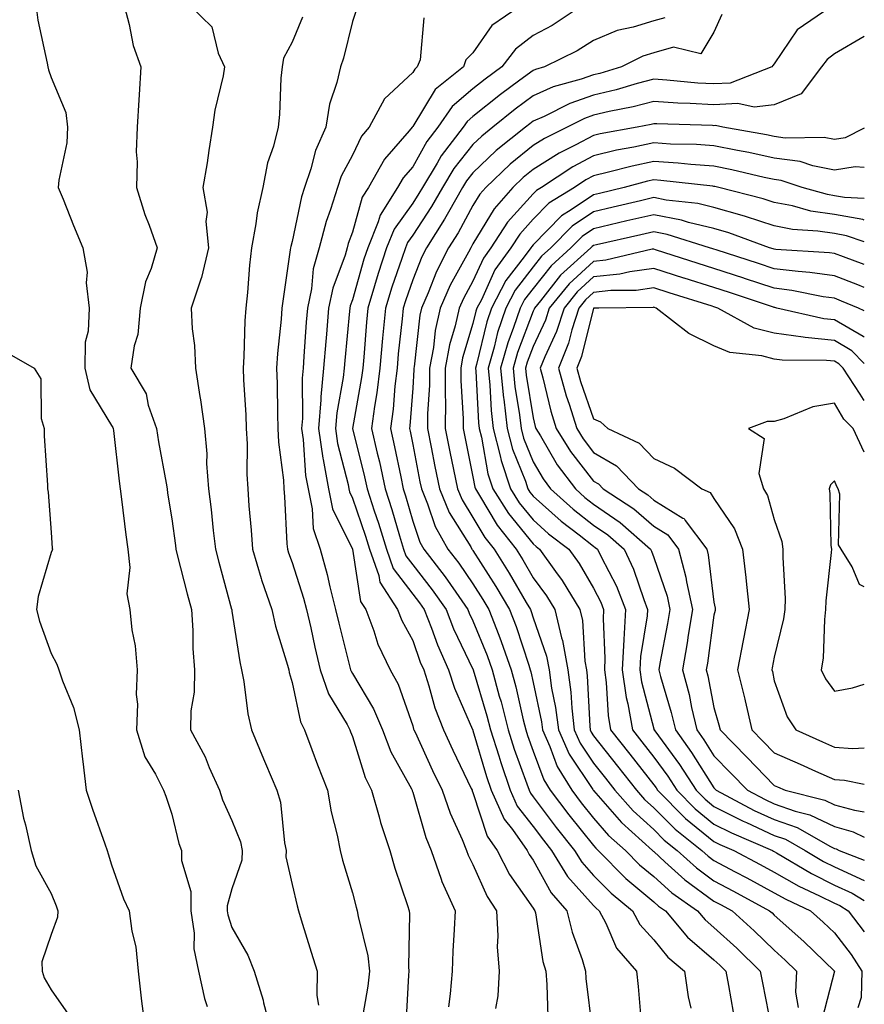
# Model space of a CAD drawing. Units: inches. Extents: x 1016003 to 1018643, y 7242458 to 7245098.
# Drawn here: x 1018503 to 1018643, y 7243656 to 7243820 of the extents above; entities that cross this region are included whole.
import ezdxf

# ---------------------------------------------------------------- set-up
doc = ezdxf.new("R2010")
doc.units = ezdxf.units.IN
doc.header["$MEASUREMENT"] = 0
doc.layers.add('Contour_10167242', color=7, linetype='Continuous', true_color=0x106b0b)

msp = doc.modelspace()

# ---------------------------------------------------------------- linework, layer by layer
at = {"layer": 'Contour_10167242'}
for points in [[(1018505.53, 7243821.92, 2957), (1018505.81, 7243819.68, 2957), (1018507.4, 7243812.57, 2957), (1018507.49, 7243811.92, 2957), (1018507.6, 7243811.47, 2957), (1018508.05, 7243810.2, 2957), (1018510.47, 7243804.34, 2957), (1018510.76, 7243801.92, 2957), (1018510.66, 7243799.31, 2957), (1018509.29, 7243793.16, 2957), (1018509.21, 7243791.92, 2957), (1018510.01, 7243789.96, 2957), (1018511.75, 7243785.62, 2957), (1018513.27, 7243781.92, 2957), (1018514.02, 7243777.89, 2957), (1018513.85, 7243776.12, 2957), (1018514.33, 7243771.92, 2957), (1018514.2, 7243768.07, 2957), (1018513.7, 7243766.27, 2957), (1018513.62, 7243761.92, 2957), (1018514.47, 7243758.34, 2957), (1018518.05, 7243752.44, 2957), (1018518.26, 7243752.13, 2957), (1018518.33, 7243751.92, 2957), (1018518.38, 7243751.59, 2957), (1018519.32, 7243743.19, 2957), (1018519.51, 7243741.92, 2957), (1018519.74, 7243740.23, 2957), (1018520.42, 7243734.29, 2957), (1018520.76, 7243731.92, 2957), (1018521.1, 7243728.87, 2957), (1018520.61, 7243724.48, 2957), (1018521.09, 7243721.92, 2957), (1018521.45, 7243718.52, 2957), (1018521.99, 7243715.86, 2957), (1018522.33, 7243711.92, 2957), (1018522.16, 7243707.81, 2957), (1018522.35, 7243706.22, 2957), (1018522.23, 7243701.92, 2957), (1018523.59, 7243697.46, 2957), (1018525.37, 7243694.6, 2957), (1018526.71, 7243691.92, 2957), (1018527.07, 7243690.94, 2957), (1018528.05, 7243687.94, 2957), (1018529.22, 7243683.09, 2957), (1018529.68, 7243681.92, 2957), (1018529.7, 7243680.27, 2957), (1018531.23, 7243675.1, 2957), (1018531.25, 7243671.92, 2957), (1018531.77, 7243668.2, 2957), (1018531.74, 7243665.61, 2957), (1018532.48, 7243661.92, 2957), (1018533.48, 7243657.35, 2957), (1018533.93, 7243656.04, 2957)], [(1018520.19, 7243821.92, 2958), (1018521.01, 7243818.96, 2958), (1018521.64, 7243815.51, 2958), (1018522.94, 7243811.92, 2958), (1018522.67, 7243807.3, 2958), (1018522.59, 7243806.46, 2958), (1018522.31, 7243801.92, 2958), (1018522.15, 7243797.82, 2958), (1018522.31, 7243796.18, 2958), (1018522.19, 7243791.92, 2958), (1018523.58, 7243787.45, 2958), (1018524.3, 7243785.67, 2958), (1018525.66, 7243781.92, 2958), (1018524.64, 7243778.51, 2958), (1018523.69, 7243776.28, 2958), (1018522.79, 7243771.92, 2958), (1018522.42, 7243767.55, 2958), (1018521.79, 7243765.66, 2958), (1018521.29, 7243761.92, 2958), (1018523.8, 7243757.67, 2958), (1018524.15, 7243755.82, 2958), (1018525.54, 7243751.92, 2958), (1018525.85, 7243749.72, 2958), (1018527.12, 7243742.85, 2958), (1018527.27, 7243741.92, 2958), (1018527.36, 7243741.23, 2958), (1018528.05, 7243736.95, 2958), (1018528.66, 7243732.53, 2958), (1018528.72, 7243731.92, 2958), (1018528.97, 7243731, 2958), (1018530.64, 7243724.51, 2958), (1018531.32, 7243721.92, 2958), (1018531.57, 7243718.4, 2958), (1018531.56, 7243715.43, 2958), (1018531.83, 7243711.92, 2958), (1018531.77, 7243708.2, 2958), (1018531.23, 7243705.1, 2958), (1018531.17, 7243701.92, 2958), (1018533.59, 7243697.46, 2958), (1018534.27, 7243695.7, 2958), (1018535.96, 7243691.92, 2958), (1018536.47, 7243690.34, 2958), (1018538.05, 7243686.88, 2958), (1018539.46, 7243683.33, 2958), (1018539.76, 7243681.92, 2958), (1018539.68, 7243680.29, 2958), (1018538.05, 7243675.56, 2958), (1018537.24, 7243672.73, 2958), (1018537.25, 7243671.92, 2958), (1018537.35, 7243671.22, 2958), (1018538.05, 7243669.14, 2958), (1018540.66, 7243664.53, 2958), (1018541.73, 7243661.92, 2958), (1018543.22, 7243657.09, 2958), (1018543.31, 7243656.66, 2958), (1018544.57, 7243651.92, 2958)], [(1018531.29, 7243821.92, 2959), (1018534.7, 7243818.57, 2959), (1018535.78, 7243814.19, 2959), (1018536.82, 7243811.92, 2959), (1018536.59, 7243810.46, 2959), (1018535.19, 7243804.78, 2959), (1018534.82, 7243801.92, 2959), (1018534.2, 7243798.07, 2959), (1018533.94, 7243796.03, 2959), (1018533.23, 7243791.92, 2959), (1018533.96, 7243787.83, 2959), (1018533.7, 7243786.27, 2959), (1018534.13, 7243781.92, 2959), (1018532.98, 7243776.99, 2959), (1018532.86, 7243776.73, 2959), (1018531.29, 7243771.92, 2959), (1018531.47, 7243768.5, 2959), (1018531.85, 7243765.72, 2959), (1018532.01, 7243761.92, 2959), (1018532.72, 7243757.25, 2959), (1018532.83, 7243756.7, 2959), (1018533.49, 7243751.92, 2959), (1018533.88, 7243747.75, 2959), (1018533.85, 7243746.12, 2959), (1018534.17, 7243741.92, 2959), (1018534.6, 7243738.47, 2959), (1018534.95, 7243735.02, 2959), (1018535.32, 7243731.92, 2959), (1018535.88, 7243729.75, 2959), (1018537.99, 7243721.98, 2959), (1018538.01, 7243721.92, 2959), (1018538.01, 7243721.88, 2959), (1018538.05, 7243721.63, 2959), (1018539.33, 7243713.2, 2959), (1018539.65, 7243711.92, 2959), (1018540.03, 7243709.94, 2959), (1018540.71, 7243704.58, 2959), (1018541.31, 7243701.92, 2959), (1018543.26, 7243697.13, 2959), (1018543.6, 7243696.37, 2959), (1018545.51, 7243691.92, 2959), (1018546.09, 7243689.96, 2959), (1018546.79, 7243683.18, 2959), (1018547.06, 7243681.92, 2959), (1018547.01, 7243680.88, 2959), (1018548.05, 7243676.3, 2959), (1018548.86, 7243672.73, 2959), (1018549.09, 7243671.92, 2959), (1018549.56, 7243670.41, 2959), (1018551.17, 7243665.05, 2959), (1018552.18, 7243661.92, 2959), (1018552.11, 7243657.86, 2959), (1018552.4, 7243656.27, 2959)], [(1018585.71, 7243821.92, 2963), (1018581.19, 7243818.78, 2963), (1018578.05, 7243814.27, 2963), (1018576.89, 7243813.08, 2963), (1018576.46, 7243811.92, 2963), (1018571.77, 7243808.2, 2963), (1018568.05, 7243802.04, 2963), (1018567.99, 7243801.98, 2963), (1018567.95, 7243801.92, 2963), (1018567.47, 7243801.34, 2963), (1018563.36, 7243796.61, 2963), (1018560.7, 7243791.92, 2963), (1018559.67, 7243790.3, 2963), (1018558.05, 7243784.49, 2963), (1018557.36, 7243782.61, 2963), (1018557.17, 7243781.92, 2963), (1018556.84, 7243780.71, 2963), (1018554.77, 7243775.2, 2963), (1018554.09, 7243771.92, 2963), (1018553.73, 7243767.6, 2963), (1018553.62, 7243766.35, 2963), (1018553.26, 7243761.92, 2963), (1018552.8, 7243757.17, 2963), (1018552.8, 7243756.67, 2963), (1018552.41, 7243751.92, 2963), (1018553.14, 7243747.01, 2963), (1018553.2, 7243746.77, 2963), (1018554.06, 7243741.92, 2963), (1018554.76, 7243738.63, 2963), (1018558.05, 7243731.94, 2963), (1018558.06, 7243731.91, 2963), (1018559.39, 7243723.26, 2963), (1018560.26, 7243721.92, 2963), (1018561.6, 7243718.37, 2963), (1018562.28, 7243716.15, 2963), (1018564.32, 7243711.92, 2963), (1018565.62, 7243709.49, 2963), (1018568.05, 7243702.63, 2963), (1018568.2, 7243702.07, 2963), (1018568.26, 7243701.92, 2963), (1018568.44, 7243701.53, 2963), (1018571.35, 7243695.22, 2963), (1018572.92, 7243691.92, 2963), (1018574.24, 7243688.11, 2963), (1018576.23, 7243683.74, 2963), (1018576.98, 7243681.92, 2963), (1018577.25, 7243681.12, 2963), (1018578.05, 7243679.6, 2963), (1018580.4, 7243674.27, 2963), (1018581.96, 7243671.92, 2963), (1018582.19, 7243667.78, 2963), (1018582.08, 7243665.95, 2963), (1018582.38, 7243661.92, 2963), (1018582.16, 7243657.81, 2963), (1018581.81, 7243655.68, 2963)], [(1018595.83, 7243821.92, 2964), (1018591.17, 7243818.8, 2964), (1018588.05, 7243817.13, 2964), (1018585.1, 7243814.87, 2964), (1018582.84, 7243811.92, 2964), (1018580.06, 7243809.91, 2964), (1018578.05, 7243808.28, 2964), (1018574.6, 7243805.37, 2964), (1018572.21, 7243801.92, 2964), (1018570.4, 7243799.57, 2964), (1018568.05, 7243795.37, 2964), (1018566.45, 7243793.52, 2964), (1018565.54, 7243791.92, 2964), (1018562.64, 7243787.33, 2964), (1018562.33, 7243786.2, 2964), (1018560.59, 7243781.92, 2964), (1018559.96, 7243780.01, 2964), (1018558.05, 7243773.28, 2964), (1018557.68, 7243772.29, 2964), (1018557.6, 7243771.92, 2964), (1018557.56, 7243771.43, 2964), (1018556.77, 7243763.2, 2964), (1018556.67, 7243761.92, 2964), (1018556.52, 7243760.39, 2964), (1018555.44, 7243754.53, 2964), (1018555.23, 7243751.92, 2964), (1018555.59, 7243749.46, 2964), (1018557.31, 7243742.66, 2964), (1018557.44, 7243741.92, 2964), (1018557.55, 7243741.42, 2964), (1018558.05, 7243740.4, 2964), (1018560.22, 7243734.09, 2964), (1018560.87, 7243731.92, 2964), (1018562.41, 7243727.56, 2964), (1018562.57, 7243726.44, 2964), (1018565.54, 7243721.92, 2964), (1018566.23, 7243720.1, 2964), (1018568.05, 7243716.74, 2964), (1018569.31, 7243713.18, 2964), (1018569.87, 7243711.92, 2964), (1018570.75, 7243709.22, 2964), (1018571.72, 7243705.59, 2964), (1018573.13, 7243701.92, 2964), (1018574.7, 7243698.57, 2964), (1018577.75, 7243692.22, 2964), (1018577.89, 7243691.92, 2964), (1018577.93, 7243691.8, 2964), (1018578.05, 7243691.54, 2964), (1018580.41, 7243684.28, 2964), (1018582.09, 7243681.92, 2964), (1018584.09, 7243677.96, 2964), (1018588.05, 7243672.35, 2964), (1018588.21, 7243672.08, 2964), (1018588.33, 7243671.92, 2964), (1018588.42, 7243671.55, 2964), (1018589.65, 7243663.52, 2964), (1018590.12, 7243661.92, 2964), (1018590.29, 7243659.68, 2964), (1018590.46, 7243654.33, 2964)], [(1018637.42, 7243821.92, 2967), (1018631.86, 7243818.11, 2967), (1018628.05, 7243812.45, 2967), (1018627.8, 7243812.17, 2967), (1018627.66, 7243811.92, 2967), (1018620.72, 7243809.25, 2967), (1018618.05, 7243809.1, 2967), (1018615.38, 7243809.25, 2967), (1018610.23, 7243809.74, 2967), (1018608.05, 7243809.88, 2967), (1018605.3, 7243809.17, 2967), (1018601.83, 7243808.14, 2967), (1018598.05, 7243807.26, 2967), (1018594.1, 7243805.87, 2967), (1018589.85, 7243803.72, 2967), (1018588.05, 7243802.93, 2967), (1018587.47, 7243802.5, 2967), (1018586.76, 7243801.92, 2967), (1018581.91, 7243798.06, 2967), (1018578.05, 7243794.38, 2967), (1018576.96, 7243793.01, 2967), (1018576.29, 7243791.92, 2967), (1018573.96, 7243787.83, 2967), (1018573.31, 7243786.66, 2967), (1018570.32, 7243781.92, 2967), (1018569.54, 7243780.43, 2967), (1018568.05, 7243776.63, 2967), (1018566.83, 7243773.14, 2967), (1018566.45, 7243771.92, 2967), (1018566.28, 7243770.15, 2967), (1018565.66, 7243764.31, 2967), (1018565.44, 7243761.92, 2967), (1018565.08, 7243758.95, 2967), (1018564.8, 7243755.17, 2967), (1018564.36, 7243751.92, 2967), (1018565.05, 7243748.92, 2967), (1018566.05, 7243743.92, 2967), (1018566.49, 7243741.92, 2967), (1018566.87, 7243740.74, 2967), (1018568.05, 7243736.58, 2967), (1018569.22, 7243733.09, 2967), (1018569.88, 7243731.92, 2967), (1018573.45, 7243727.32, 2967), (1018575.21, 7243724.76, 2967), (1018577.21, 7243721.92, 2967), (1018577.44, 7243721.31, 2967), (1018578.05, 7243720.05, 2967), (1018580.41, 7243714.28, 2967), (1018581.24, 7243711.92, 2967), (1018582.42, 7243707.55, 2967), (1018582.71, 7243706.58, 2967), (1018583.88, 7243701.92, 2967), (1018584.89, 7243698.76, 2967), (1018587.01, 7243692.96, 2967), (1018587.37, 7243691.92, 2967), (1018587.58, 7243691.45, 2967), (1018588.05, 7243690.84, 2967), (1018591.86, 7243685.73, 2967), (1018594.91, 7243681.92, 2967), (1018596.11, 7243679.98, 2967), (1018598.05, 7243677.79, 2967), (1018600.97, 7243674.84, 2967), (1018604.52, 7243671.92, 2967), (1018605.76, 7243669.63, 2967), (1018608.05, 7243667.09, 2967), (1018610.37, 7243664.24, 2967), (1018613.16, 7243661.92, 2967), (1018613.76, 7243657.63, 2967), (1018614.2, 7243655.77, 2967)], [(1018549.76, 7243820.21, 2960), (1018548.05, 7243816.03, 2960), (1018546.59, 7243813.38, 2960), (1018546.37, 7243811.92, 2960), (1018546.18, 7243810.05, 2960), (1018545.94, 7243804.03, 2960), (1018545.72, 7243801.92, 2960), (1018544.93, 7243798.8, 2960), (1018543.95, 7243796.02, 2960), (1018543.17, 7243791.92, 2960), (1018542.24, 7243787.73, 2960), (1018542.03, 7243785.9, 2960), (1018541.29, 7243781.92, 2960), (1018540.95, 7243779.02, 2960), (1018540.61, 7243774.48, 2960), (1018540.34, 7243771.92, 2960), (1018540.18, 7243769.79, 2960), (1018540.04, 7243763.91, 2960), (1018539.91, 7243761.92, 2960), (1018539.98, 7243759.99, 2960), (1018540.34, 7243754.21, 2960), (1018540.43, 7243751.92, 2960), (1018540.57, 7243749.4, 2960), (1018540.5, 7243744.37, 2960), (1018540.66, 7243741.92, 2960), (1018540.85, 7243739.12, 2960), (1018541.22, 7243735.09, 2960), (1018541.45, 7243731.92, 2960), (1018542.9, 7243727.07, 2960), (1018542.96, 7243726.83, 2960), (1018544.66, 7243721.92, 2960), (1018545.26, 7243719.13, 2960), (1018547.29, 7243712.68, 2960), (1018547.48, 7243711.92, 2960), (1018547.57, 7243711.44, 2960), (1018548.05, 7243709.8, 2960), (1018549.4, 7243703.27, 2960), (1018550.09, 7243701.92, 2960), (1018551.31, 7243698.66, 2960), (1018552.24, 7243696.11, 2960), (1018553.88, 7243691.92, 2960), (1018554.49, 7243688.36, 2960), (1018555.5, 7243684.47, 2960), (1018556.01, 7243681.92, 2960), (1018556.42, 7243680.29, 2960), (1018558.05, 7243674.88, 2960), (1018558.67, 7243672.54, 2960), (1018558.85, 7243671.92, 2960), (1018558.98, 7243670.99, 2960), (1018560.59, 7243664.46, 2960), (1018560.85, 7243661.92, 2960), (1018560.58, 7243659.39, 2960), (1018559.53, 7243653.4, 2960)], [(1018558.67, 7243821.3, 2961), (1018558.05, 7243819.48, 2961), (1018556.57, 7243813.4, 2961), (1018556.04, 7243811.92, 2961), (1018555.47, 7243809.34, 2961), (1018554.24, 7243805.73, 2961), (1018553.63, 7243801.92, 2961), (1018551.9, 7243798.07, 2961), (1018551.14, 7243795.01, 2961), (1018550.08, 7243791.92, 2961), (1018549.59, 7243790.38, 2961), (1018548.05, 7243782.97, 2961), (1018547.81, 7243782.16, 2961), (1018547.77, 7243781.92, 2961), (1018547.73, 7243781.6, 2961), (1018546.52, 7243773.45, 2961), (1018546.35, 7243771.92, 2961), (1018546.22, 7243770.09, 2961), (1018545.59, 7243764.38, 2961), (1018545.43, 7243761.92, 2961), (1018545.53, 7243759.4, 2961), (1018545.58, 7243754.39, 2961), (1018545.67, 7243751.92, 2961), (1018545.79, 7243749.66, 2961), (1018546.59, 7243743.38, 2961), (1018546.68, 7243741.92, 2961), (1018546.77, 7243740.64, 2961), (1018547.17, 7243732.8, 2961), (1018547.24, 7243731.92, 2961), (1018547.42, 7243731.3, 2961), (1018548.05, 7243729.68, 2961), (1018549.93, 7243723.8, 2961), (1018550.41, 7243721.92, 2961), (1018551.13, 7243718.84, 2961), (1018551.81, 7243715.68, 2961), (1018552.71, 7243711.92, 2961), (1018554.06, 7243707.93, 2961), (1018557.17, 7243702.8, 2961), (1018557.62, 7243701.92, 2961), (1018557.74, 7243701.61, 2961), (1018558.05, 7243700.84, 2961), (1018560.17, 7243694.04, 2961), (1018561.21, 7243691.92, 2961), (1018562.47, 7243687.5, 2961), (1018562.68, 7243686.55, 2961), (1018564.25, 7243681.92, 2961), (1018565.1, 7243678.97, 2961), (1018567.19, 7243672.78, 2961), (1018567.45, 7243671.92, 2961), (1018567.52, 7243671.39, 2961), (1018567.36, 7243662.61, 2961), (1018567.42, 7243661.92, 2961), (1018567.36, 7243661.23, 2961), (1018566.93, 7243653.04, 2961)], [(1018569.91, 7243820.06, 2962), (1018569.26, 7243813.13, 2962), (1018568.81, 7243811.92, 2962), (1018568.39, 7243811.58, 2962), (1018568.05, 7243811.02, 2962), (1018563.36, 7243806.61, 2962), (1018560.82, 7243801.92, 2962), (1018559.55, 7243800.42, 2962), (1018558.05, 7243797.31, 2962), (1018556.19, 7243793.78, 2962), (1018555.56, 7243791.92, 2962), (1018554.42, 7243788.29, 2962), (1018553.67, 7243786.3, 2962), (1018552.51, 7243781.92, 2962), (1018551.55, 7243778.42, 2962), (1018551.23, 7243775.1, 2962), (1018550.57, 7243771.92, 2962), (1018550.38, 7243769.59, 2962), (1018550, 7243763.87, 2962), (1018549.85, 7243761.92, 2962), (1018549.68, 7243760.29, 2962), (1018549.73, 7243753.6, 2962), (1018549.59, 7243751.92, 2962), (1018549.86, 7243750.11, 2962), (1018550.28, 7243744.15, 2962), (1018550.67, 7243741.92, 2962), (1018551.38, 7243738.59, 2962), (1018551.5, 7243735.37, 2962), (1018552.68, 7243731.92, 2962), (1018553.86, 7243727.73, 2962), (1018554.29, 7243725.68, 2962), (1018555.24, 7243721.92, 2962), (1018555.76, 7243719.63, 2962), (1018557.63, 7243712.34, 2962), (1018557.73, 7243711.92, 2962), (1018557.81, 7243711.68, 2962), (1018558.05, 7243711.29, 2962), (1018561.54, 7243705.41, 2962), (1018563.01, 7243701.92, 2962), (1018564.42, 7243698.29, 2962), (1018567.82, 7243692.15, 2962), (1018567.93, 7243691.92, 2962), (1018567.96, 7243691.83, 2962), (1018568.05, 7243691.6, 2962), (1018570.23, 7243684.1, 2962), (1018571.12, 7243681.92, 2962), (1018572.78, 7243677.19, 2962), (1018572.89, 7243676.76, 2962), (1018575.07, 7243671.92, 2962), (1018574.94, 7243668.81, 2962), (1018574.73, 7243665.24, 2962), (1018574.6, 7243661.92, 2962), (1018574.25, 7243658.12, 2962), (1018573.99, 7243655.98, 2962)], [(1018609.9, 7243820.07, 2965), (1018608.05, 7243819.56, 2965), (1018604.64, 7243818.51, 2965), (1018601.99, 7243817.98, 2965), (1018598.05, 7243816.31, 2965), (1018595.36, 7243814.61, 2965), (1018589.9, 7243811.92, 2965), (1018588.45, 7243811.52, 2965), (1018588.05, 7243811.34, 2965), (1018585.84, 7243809.71, 2965), (1018582.61, 7243807.36, 2965), (1018578.05, 7243803.69, 2965), (1018577.09, 7243802.88, 2965), (1018576.43, 7243801.92, 2965), (1018572.79, 7243797.18, 2965), (1018572.11, 7243795.98, 2965), (1018569.65, 7243791.92, 2965), (1018569.07, 7243790.9, 2965), (1018568.05, 7243789.34, 2965), (1018564.96, 7243785.01, 2965), (1018563.71, 7243781.92, 2965), (1018562.32, 7243777.65, 2965), (1018561.73, 7243775.6, 2965), (1018560.6, 7243771.92, 2965), (1018560.38, 7243769.59, 2965), (1018559.92, 7243763.79, 2965), (1018559.75, 7243761.92, 2965), (1018559.56, 7243760.41, 2965), (1018558.05, 7243751.91, 2965), (1018560.06, 7243743.93, 2965), (1018560.5, 7243741.92, 2965), (1018561.67, 7243738.3, 2965), (1018562.38, 7243736.25, 2965), (1018563.69, 7243731.92, 2965), (1018564.83, 7243728.7, 2965), (1018568.05, 7243724.46, 2965), (1018569.16, 7243723.03, 2965), (1018569.95, 7243721.92, 2965), (1018571.17, 7243718.8, 2965), (1018572.15, 7243716.02, 2965), (1018573.98, 7243711.92, 2965), (1018574.97, 7243708.84, 2965), (1018577.97, 7243702, 2965), (1018578, 7243701.92, 2965), (1018578.02, 7243701.89, 2965), (1018578.05, 7243701.82, 2965), (1018580.32, 7243694.19, 2965), (1018581.09, 7243691.92, 2965), (1018583.25, 7243687.12, 2965), (1018584.59, 7243685.38, 2965), (1018587.04, 7243681.92, 2965), (1018587.39, 7243681.26, 2965), (1018588.05, 7243680.31, 2965), (1018591.05, 7243674.92, 2965), (1018593.65, 7243671.92, 2965), (1018594.49, 7243668.36, 2965), (1018596.15, 7243663.82, 2965), (1018596.7, 7243661.92, 2965), (1018596.79, 7243660.66, 2965), (1018597.81, 7243652.16, 2965)], [(1018619.37, 7243820.6, 2966), (1018618.05, 7243817.71, 2966), (1018615.87, 7243814.1, 2966), (1018611.32, 7243815.19, 2966), (1018608.05, 7243814.28, 2966), (1018606.24, 7243813.73, 2966), (1018602.72, 7243811.92, 2966), (1018599.11, 7243810.86, 2966), (1018598.05, 7243810.6, 2966), (1018596.02, 7243809.89, 2966), (1018591.37, 7243808.6, 2966), (1018588.05, 7243807.13, 2966), (1018585.05, 7243804.92, 2966), (1018581.37, 7243801.92, 2966), (1018579.52, 7243800.45, 2966), (1018578.05, 7243799.05, 2966), (1018574.89, 7243795.08, 2966), (1018572.97, 7243791.92, 2966), (1018571.18, 7243788.79, 2966), (1018568.05, 7243783.99, 2966), (1018567.19, 7243782.78, 2966), (1018566.84, 7243781.92, 2966), (1018566.25, 7243780.12, 2966), (1018564.59, 7243775.38, 2966), (1018563.53, 7243771.92, 2966), (1018563.06, 7243766.93, 2966), (1018563.05, 7243766.92, 2966), (1018562.59, 7243761.92, 2966), (1018562.1, 7243757.87, 2966), (1018561.69, 7243755.56, 2966), (1018561.2, 7243751.92, 2966), (1018562.15, 7243747.82, 2966), (1018562.51, 7243746.38, 2966), (1018563.5, 7243741.92, 2966), (1018564.61, 7243738.48, 2966), (1018565.84, 7243734.13, 2966), (1018566.52, 7243731.92, 2966), (1018566.92, 7243730.79, 2966), (1018568.05, 7243729.29, 2966), (1018571.3, 7243725.17, 2966), (1018573.58, 7243721.92, 2966), (1018574.84, 7243718.71, 2966), (1018578.05, 7243712, 2966), (1018578.07, 7243711.94, 2966), (1018578.08, 7243711.92, 2966), (1018578.09, 7243711.88, 2966), (1018580.37, 7243704.24, 2966), (1018580.95, 7243701.92, 2966), (1018582.32, 7243697.65, 2966), (1018582.65, 7243696.52, 2966), (1018584.22, 7243691.92, 2966), (1018585.41, 7243689.28, 2966), (1018588.05, 7243685.88, 2966), (1018589.74, 7243683.61, 2966), (1018591.09, 7243681.92, 2966), (1018593.75, 7243677.62, 2966), (1018598.05, 7243672.77, 2966), (1018598.47, 7243672.34, 2966), (1018598.99, 7243671.92, 2966), (1018600.08, 7243669.89, 2966), (1018601.86, 7243665.73, 2966), (1018605.18, 7243661.92, 2966), (1018605.48, 7243659.35, 2966), (1018605.9, 7243654.07, 2966)], [(1018643, 7243816.99, 2968), (1018642.99, 7243816.98, 2968), (1018638.05, 7243814.11, 2968), (1018636.81, 7243813.16, 2968), (1018635.88, 7243811.92, 2968), (1018632.51, 7243807.46, 2968), (1018628.05, 7243805.62, 2968), (1018624.72, 7243805.25, 2968), (1018622.01, 7243805.88, 2968), (1018618.05, 7243805.64, 2968), (1018614.09, 7243805.88, 2968), (1018612.06, 7243805.93, 2968), (1018608.05, 7243806.19, 2968), (1018604.66, 7243805.31, 2968), (1018600.65, 7243804.52, 2968), (1018598.05, 7243803.91, 2968), (1018596.58, 7243803.39, 2968), (1018593.67, 7243801.92, 2968), (1018589.91, 7243800.06, 2968), (1018588.05, 7243798.89, 2968), (1018584.2, 7243795.77, 2968), (1018580.17, 7243791.92, 2968), (1018579.17, 7243790.8, 2968), (1018578.05, 7243788.92, 2968), (1018575.57, 7243784.4, 2968), (1018574, 7243781.92, 2968), (1018571.98, 7243777.99, 2968), (1018570.59, 7243774.46, 2968), (1018569.48, 7243771.92, 2968), (1018569.21, 7243770.76, 2968), (1018568.31, 7243762.18, 2968), (1018568.26, 7243761.92, 2968), (1018568.26, 7243761.71, 2968), (1018568.05, 7243758.62, 2968), (1018567.57, 7243752.4, 2968), (1018567.51, 7243751.92, 2968), (1018567.61, 7243751.48, 2968), (1018568.05, 7243749.28, 2968), (1018569.24, 7243743.11, 2968), (1018569.49, 7243741.92, 2968), (1018570.51, 7243739.46, 2968), (1018571.79, 7243735.66, 2968), (1018573.88, 7243731.92, 2968), (1018575.71, 7243729.58, 2968), (1018578.05, 7243726.16, 2968), (1018579.71, 7243723.58, 2968), (1018580.7, 7243721.92, 2968), (1018582.34, 7243717.63, 2968), (1018582.75, 7243716.62, 2968), (1018584.4, 7243711.92, 2968), (1018585.18, 7243709.05, 2968), (1018586.39, 7243703.58, 2968), (1018586.81, 7243701.92, 2968), (1018587.11, 7243700.98, 2968), (1018588.05, 7243698.4, 2968), (1018589.79, 7243693.66, 2968), (1018590.84, 7243691.92, 2968), (1018593.94, 7243687.81, 2968), (1018598.05, 7243682.73, 2968), (1018598.43, 7243682.3, 2968), (1018598.84, 7243681.92, 2968), (1018603.42, 7243677.29, 2968), (1018608.05, 7243673.43, 2968), (1018608.84, 7243672.71, 2968), (1018609.98, 7243671.92, 2968), (1018613.67, 7243667.55, 2968), (1018618.05, 7243663.79, 2968), (1018619.03, 7243662.9, 2968), (1018620.03, 7243661.92, 2968), (1018620.47, 7243659.5, 2968), (1018621.21, 7243655.08, 2968)], [(1018643, 7243801.78, 2969), (1018639.82, 7243800.15, 2969), (1018638.05, 7243799.86, 2969), (1018636.33, 7243800.2, 2969), (1018629.84, 7243800.13, 2969), (1018628.05, 7243800.39, 2969), (1018626.78, 7243800.65, 2969), (1018619.52, 7243801.92, 2969), (1018618.32, 7243802.19, 2969), (1018618.05, 7243802.17, 2969), (1018617.78, 7243802.19, 2969), (1018608.59, 7243802.46, 2969), (1018608.05, 7243802.49, 2969), (1018607.6, 7243802.37, 2969), (1018605.3, 7243801.92, 2969), (1018599.15, 7243800.82, 2969), (1018598.05, 7243800.56, 2969), (1018595.14, 7243799.01, 2969), (1018592.35, 7243797.62, 2969), (1018588.05, 7243794.92, 2969), (1018586.4, 7243793.57, 2969), (1018584.66, 7243791.92, 2969), (1018581.56, 7243788.41, 2969), (1018578.05, 7243782.55, 2969), (1018577.83, 7243782.14, 2969), (1018577.68, 7243781.92, 2969), (1018577.3, 7243781.17, 2969), (1018574.27, 7243775.7, 2969), (1018572.62, 7243771.92, 2969), (1018571.78, 7243768.19, 2969), (1018571.49, 7243765.36, 2969), (1018570.84, 7243761.92, 2969), (1018570.84, 7243759.13, 2969), (1018570.51, 7243754.38, 2969), (1018570.5, 7243751.92, 2969), (1018571.11, 7243748.86, 2969), (1018571.74, 7243745.61, 2969), (1018572.47, 7243741.92, 2969), (1018574.12, 7243737.99, 2969), (1018577.67, 7243732.3, 2969), (1018577.88, 7243731.92, 2969), (1018577.95, 7243731.82, 2969), (1018578.05, 7243731.69, 2969), (1018581.87, 7243725.74, 2969), (1018584.13, 7243721.92, 2969), (1018585.22, 7243719.09, 2969), (1018587.3, 7243712.67, 2969), (1018587.56, 7243711.92, 2969), (1018587.67, 7243711.54, 2969), (1018588.05, 7243709.81, 2969), (1018589.41, 7243703.28, 2969), (1018589.57, 7243701.92, 2969), (1018590.81, 7243699.16, 2969), (1018592.01, 7243695.88, 2969), (1018594.43, 7243691.92, 2969), (1018595.98, 7243689.85, 2969), (1018598.05, 7243687.29, 2969), (1018600.56, 7243684.43, 2969), (1018603.34, 7243681.92, 2969), (1018605.69, 7243679.56, 2969), (1018608.05, 7243677.58, 2969), (1018611.03, 7243674.9, 2969), (1018615.3, 7243671.92, 2969), (1018616.56, 7243670.43, 2969), (1018618.05, 7243669.15, 2969), (1018621.85, 7243665.72, 2969), (1018625.73, 7243661.92, 2969), (1018626.09, 7243659.96, 2969), (1018627.62, 7243652.35, 2969)], [(1018643, 7243795.22, 2970), (1018641.49, 7243795.36, 2970), (1018638.05, 7243794.8, 2970), (1018634.47, 7243795.5, 2970), (1018632.35, 7243796.22, 2970), (1018628.05, 7243796.81, 2970), (1018623.84, 7243797.71, 2970), (1018621.93, 7243798.04, 2970), (1018618.05, 7243798.81, 2970), (1018615.16, 7243799.03, 2970), (1018610.83, 7243799.14, 2970), (1018608.05, 7243799.32, 2970), (1018604.74, 7243798.61, 2970), (1018601.87, 7243798.1, 2970), (1018598.05, 7243797.2, 2970), (1018594.6, 7243795.37, 2970), (1018589.41, 7243791.92, 2970), (1018588.57, 7243791.4, 2970), (1018588.05, 7243790.88, 2970), (1018583.8, 7243786.17, 2970), (1018581.03, 7243781.92, 2970), (1018579.77, 7243780.2, 2970), (1018578.05, 7243776.38, 2970), (1018576.46, 7243773.51, 2970), (1018575.76, 7243771.92, 2970), (1018575.1, 7243768.97, 2970), (1018574.15, 7243765.82, 2970), (1018573.43, 7243761.92, 2970), (1018573.42, 7243757.29, 2970), (1018573.47, 7243756.5, 2970), (1018573.46, 7243751.92, 2970), (1018574.22, 7243748.09, 2970), (1018574.83, 7243745.14, 2970), (1018575.47, 7243741.92, 2970), (1018576.23, 7243740.1, 2970), (1018578.05, 7243737.18, 2970), (1018580, 7243733.87, 2970), (1018581.55, 7243731.92, 2970), (1018584.07, 7243727.94, 2970), (1018586.89, 7243723.08, 2970), (1018587.58, 7243721.92, 2970), (1018587.71, 7243721.58, 2970), (1018588.05, 7243720.52, 2970), (1018590.28, 7243714.15, 2970), (1018590.67, 7243711.92, 2970), (1018591.1, 7243708.87, 2970), (1018591.77, 7243705.64, 2970), (1018592.22, 7243701.92, 2970), (1018594.03, 7243697.9, 2970), (1018597.92, 7243692.05, 2970), (1018598, 7243691.92, 2970), (1018598.02, 7243691.89, 2970), (1018598.05, 7243691.86, 2970), (1018602.69, 7243686.56, 2970), (1018607.84, 7243681.92, 2970), (1018607.94, 7243681.81, 2970), (1018608.05, 7243681.73, 2970), (1018609.91, 7243680.06, 2970), (1018613.2, 7243677.07, 2970), (1018618.05, 7243673.54, 2970), (1018619.11, 7243672.98, 2970), (1018621.05, 7243671.92, 2970), (1018624.74, 7243668.61, 2970), (1018628.05, 7243665.36, 2970), (1018629.88, 7243663.75, 2970), (1018631.76, 7243661.92, 2970), (1018631.57, 7243658.4, 2970), (1018632.01, 7243655.88, 2970)], [(1018643, 7243790.12, 2971), (1018639.69, 7243790.28, 2971), (1018638.05, 7243790.56, 2971), (1018636.88, 7243790.75, 2971), (1018632.69, 7243791.92, 2971), (1018629.21, 7243793.08, 2971), (1018628.05, 7243793.25, 2971), (1018626.37, 7243793.6, 2971), (1018621, 7243794.87, 2971), (1018618.05, 7243795.46, 2971), (1018614.23, 7243795.74, 2971), (1018612.11, 7243795.98, 2971), (1018608.05, 7243796.25, 2971), (1018604.49, 7243795.48, 2971), (1018600.57, 7243794.44, 2971), (1018598.05, 7243793.84, 2971), (1018596.79, 7243793.18, 2971), (1018594.9, 7243791.92, 2971), (1018590.66, 7243789.31, 2971), (1018588.05, 7243786.66, 2971), (1018585.8, 7243784.17, 2971), (1018584.34, 7243781.92, 2971), (1018581.68, 7243778.29, 2971), (1018579.44, 7243773.31, 2971), (1018578.7, 7243771.92, 2971), (1018578.54, 7243771.43, 2971), (1018578.05, 7243769.35, 2971), (1018576.33, 7243763.64, 2971), (1018576.01, 7243761.92, 2971), (1018576.01, 7243759.88, 2971), (1018576.42, 7243753.55, 2971), (1018576.42, 7243751.92, 2971), (1018576.69, 7243750.56, 2971), (1018578.05, 7243743.92, 2971), (1018578.35, 7243742.22, 2971), (1018578.45, 7243741.92, 2971), (1018579.14, 7243740.83, 2971), (1018582.04, 7243735.91, 2971), (1018585.2, 7243731.92, 2971), (1018586.3, 7243730.17, 2971), (1018588.05, 7243727.17, 2971), (1018590.28, 7243724.15, 2971), (1018591.64, 7243721.92, 2971), (1018592.76, 7243717.21, 2971), (1018592.91, 7243716.78, 2971), (1018593.77, 7243711.92, 2971), (1018594.3, 7243708.17, 2971), (1018594.43, 7243705.54, 2971), (1018594.86, 7243701.92, 2971), (1018595.84, 7243699.71, 2971), (1018598.05, 7243696.41, 2971), (1018600.03, 7243693.9, 2971), (1018601.59, 7243691.92, 2971), (1018604.62, 7243688.49, 2971), (1018608.05, 7243685.39, 2971), (1018609.77, 7243683.64, 2971), (1018611.96, 7243681.92, 2971), (1018615.15, 7243679.02, 2971), (1018618.05, 7243676.91, 2971), (1018621.3, 7243675.17, 2971), (1018627.26, 7243671.92, 2971), (1018627.68, 7243671.55, 2971), (1018628.05, 7243671.18, 2971), (1018632.96, 7243666.83, 2971), (1018638.04, 7243661.91, 2971), (1018635.98, 7243653.99, 2971)], [(1018643, 7243786.52, 2972), (1018642.74, 7243786.61, 2972), (1018638.05, 7243787.42, 2972), (1018634.15, 7243788.02, 2972), (1018631.1, 7243788.87, 2972), (1018628.05, 7243789.46, 2972), (1018626.19, 7243790.06, 2972), (1018618.85, 7243791.92, 2972), (1018618.21, 7243792.08, 2972), (1018618.05, 7243792.11, 2972), (1018617.85, 7243792.12, 2972), (1018609.23, 7243793.1, 2972), (1018608.05, 7243793.18, 2972), (1018607.01, 7243792.96, 2972), (1018603.15, 7243791.92, 2972), (1018599.03, 7243790.94, 2972), (1018598.05, 7243790.72, 2972), (1018594.32, 7243788.19, 2972), (1018592.75, 7243787.22, 2972), (1018588.05, 7243782.43, 2972), (1018587.81, 7243782.16, 2972), (1018587.65, 7243781.92, 2972), (1018586.57, 7243780.44, 2972), (1018583.5, 7243776.47, 2972), (1018581.1, 7243771.92, 2972), (1018580.34, 7243769.63, 2972), (1018578.66, 7243762.53, 2972), (1018578.48, 7243761.92, 2972), (1018578.53, 7243761.44, 2972), (1018578.99, 7243752.86, 2972), (1018579.09, 7243751.92, 2972), (1018579.46, 7243750.51, 2972), (1018580.54, 7243744.41, 2972), (1018581.36, 7243741.92, 2972), (1018583.95, 7243737.82, 2972), (1018588.05, 7243732.79, 2972), (1018588.51, 7243732.38, 2972), (1018589.11, 7243731.92, 2972), (1018591.75, 7243728.22, 2972), (1018592.85, 7243726.72, 2972), (1018595.8, 7243721.92, 2972), (1018596.23, 7243720.1, 2972), (1018596.61, 7243713.36, 2972), (1018596.87, 7243711.92, 2972), (1018597.01, 7243710.88, 2972), (1018597.42, 7243702.55, 2972), (1018597.5, 7243701.92, 2972), (1018597.67, 7243701.54, 2972), (1018598.05, 7243700.97, 2972), (1018602.04, 7243695.91, 2972), (1018605.18, 7243691.92, 2972), (1018606.53, 7243690.4, 2972), (1018608.05, 7243689.02, 2972), (1018611.58, 7243685.45, 2972), (1018616.05, 7243681.92, 2972), (1018617.09, 7243680.96, 2972), (1018618.05, 7243680.27, 2972), (1018621.58, 7243678.39, 2972), (1018623.51, 7243677.38, 2972), (1018628.05, 7243674.91, 2972), (1018629.95, 7243673.82, 2972), (1018634.05, 7243671.92, 2972), (1018636.17, 7243670.05, 2972), (1018638.05, 7243668.24, 2972), (1018640.82, 7243664.69, 2972), (1018642.6, 7243661.92, 2972), (1018642.46, 7243657.51, 2972), (1018641.95, 7243655.82, 2972)], [(1018643, 7243782.9, 2973), (1018640.05, 7243783.92, 2973), (1018638.05, 7243784.27, 2973), (1018635.27, 7243784.7, 2973), (1018631.09, 7243784.96, 2973), (1018628.05, 7243785.54, 2973), (1018623.26, 7243787.13, 2973), (1018622.71, 7243787.26, 2973), (1018618.05, 7243788.62, 2973), (1018615.38, 7243789.25, 2973), (1018610.13, 7243789.84, 2973), (1018608.05, 7243790.24, 2973), (1018605.86, 7243789.73, 2973), (1018601.31, 7243788.66, 2973), (1018598.05, 7243787.91, 2973), (1018594.49, 7243785.48, 2973), (1018590.97, 7243781.92, 2973), (1018589.44, 7243780.53, 2973), (1018588.05, 7243778.77, 2973), (1018585.06, 7243774.91, 2973), (1018583.48, 7243771.92, 2973), (1018582.13, 7243767.84, 2973), (1018581.57, 7243765.44, 2973), (1018580.55, 7243761.92, 2973), (1018580.84, 7243759.13, 2973), (1018581.06, 7243754.93, 2973), (1018581.41, 7243751.92, 2973), (1018582.59, 7243747.38, 2973), (1018582.73, 7243746.6, 2973), (1018584.27, 7243741.92, 2973), (1018585.74, 7243739.61, 2973), (1018588.05, 7243736.76, 2973), (1018590.61, 7243734.48, 2973), (1018593.94, 7243731.92, 2973), (1018595.65, 7243729.52, 2973), (1018598.05, 7243725.43, 2973), (1018599.25, 7243723.12, 2973), (1018599.73, 7243721.92, 2973), (1018599.63, 7243720.34, 2973), (1018599.96, 7243713.83, 2973), (1018599.87, 7243711.92, 2973), (1018600.17, 7243709.8, 2973), (1018600.47, 7243704.34, 2973), (1018600.9, 7243701.92, 2973), (1018604.06, 7243697.93, 2973), (1018608.05, 7243692.84, 2973), (1018608.44, 7243692.31, 2973), (1018608.68, 7243691.92, 2973), (1018613.34, 7243687.21, 2973), (1018618.05, 7243683.4, 2973), (1018619.04, 7243682.91, 2973), (1018621.33, 7243681.92, 2973), (1018625.73, 7243679.6, 2973), (1018628.05, 7243678.34, 2973), (1018632.14, 7243676.01, 2973), (1018635.55, 7243674.42, 2973), (1018638.05, 7243673.17, 2973), (1018638.91, 7243672.78, 2973), (1018640.32, 7243671.92, 2973), (1018643, 7243668.41, 2973)], [(1018643, 7243779.14, 2974), (1018639.57, 7243780.4, 2974), (1018638.05, 7243780.98, 2974), (1018637.23, 7243781.1, 2974), (1018628.33, 7243781.64, 2974), (1018628.05, 7243781.68, 2974), (1018627.86, 7243781.73, 2974), (1018627.29, 7243781.92, 2974), (1018620.54, 7243784.41, 2974), (1018618.05, 7243785.13, 2974), (1018613.83, 7243786.14, 2974), (1018612.64, 7243786.51, 2974), (1018608.05, 7243787.41, 2974), (1018603.6, 7243786.37, 2974), (1018602.18, 7243786.05, 2974), (1018598.05, 7243785.09, 2974), (1018596.16, 7243783.81, 2974), (1018594.29, 7243781.92, 2974), (1018591.02, 7243778.95, 2974), (1018588.05, 7243775.18, 2974), (1018586.62, 7243773.35, 2974), (1018585.87, 7243771.92, 2974), (1018584.8, 7243768.67, 2974), (1018583.83, 7243766.14, 2974), (1018582.62, 7243761.92, 2974), (1018583.13, 7243757, 2974), (1018583.16, 7243756.81, 2974), (1018583.72, 7243751.92, 2974), (1018584.62, 7243748.49, 2974), (1018586.75, 7243743.22, 2974), (1018587.18, 7243741.92, 2974), (1018587.51, 7243741.38, 2974), (1018588.05, 7243740.73, 2974), (1018592.71, 7243736.58, 2974), (1018595.69, 7243734.28, 2974), (1018598.05, 7243732.44, 2974), (1018598.35, 7243732.22, 2974), (1018598.7, 7243731.92, 2974), (1018599.3, 7243730.67, 2974), (1018601.88, 7243725.75, 2974), (1018603.38, 7243721.92, 2974), (1018603.06, 7243716.93, 2974), (1018603.06, 7243716.91, 2974), (1018602.81, 7243711.92, 2974), (1018603.46, 7243707.33, 2974), (1018603.74, 7243706.23, 2974), (1018604.5, 7243701.92, 2974), (1018606.07, 7243699.94, 2974), (1018608.05, 7243697.41, 2974), (1018610.37, 7243694.24, 2974), (1018611.88, 7243691.92, 2974), (1018614.95, 7243688.82, 2974), (1018618.05, 7243686.31, 2974), (1018620.97, 7243684.84, 2974), (1018627.75, 7243681.92, 2974), (1018627.94, 7243681.81, 2974), (1018628.05, 7243681.76, 2974), (1018628.42, 7243681.55, 2974), (1018634.22, 7243678.09, 2974), (1018638.05, 7243676.18, 2974), (1018640.99, 7243674.86, 2974), (1018643, 7243673.62, 2974)], [(1018643, 7243775.32, 2975), (1018641.91, 7243775.78, 2975), (1018638.05, 7243777.26, 2975), (1018633.97, 7243777.84, 2975), (1018632.01, 7243777.96, 2975), (1018628.05, 7243778.45, 2975), (1018625.44, 7243779.31, 2975), (1018618.41, 7243781.56, 2975), (1018618.05, 7243781.68, 2975), (1018617.86, 7243781.73, 2975), (1018617.29, 7243781.92, 2975), (1018610.27, 7243784.14, 2975), (1018608.05, 7243784.57, 2975), (1018605.9, 7243784.07, 2975), (1018598.53, 7243782.4, 2975), (1018598.05, 7243782.29, 2975), (1018597.84, 7243782.13, 2975), (1018597.62, 7243781.92, 2975), (1018592.59, 7243777.38, 2975), (1018589.23, 7243773.1, 2975), (1018588.27, 7243771.92, 2975), (1018588.22, 7243771.75, 2975), (1018588.05, 7243771.39, 2975), (1018585.44, 7243764.53, 2975), (1018584.7, 7243761.92, 2975), (1018585.01, 7243758.88, 2975), (1018585.77, 7243754.2, 2975), (1018586.04, 7243751.92, 2975), (1018586.46, 7243750.33, 2975), (1018588.05, 7243746.39, 2975), (1018589.69, 7243743.56, 2975), (1018590.93, 7243741.92, 2975), (1018594.68, 7243738.55, 2975), (1018598.05, 7243735.91, 2975), (1018600.41, 7243734.28, 2975), (1018603.12, 7243731.92, 2975), (1018604.71, 7243728.58, 2975), (1018606.38, 7243723.59, 2975), (1018607.03, 7243721.92, 2975), (1018606.97, 7243720.84, 2975), (1018605.85, 7243714.12, 2975), (1018605.74, 7243711.92, 2975), (1018606.03, 7243709.9, 2975), (1018608.05, 7243702.09, 2975), (1018608.09, 7243701.96, 2975), (1018608.1, 7243701.92, 2975), (1018608.22, 7243701.75, 2975), (1018612.31, 7243696.18, 2975), (1018615.08, 7243691.92, 2975), (1018616.56, 7243690.43, 2975), (1018618.05, 7243689.21, 2975), (1018622.89, 7243686.76, 2975), (1018623.43, 7243686.54, 2975), (1018628.05, 7243684.43, 2975), (1018629.91, 7243683.78, 2975), (1018633.18, 7243681.92, 2975), (1018636.22, 7243680.09, 2975), (1018638.05, 7243679.19, 2975), (1018643, 7243676.95, 2975)], [(1018643, 7243771.46, 2976), (1018642.02, 7243771.92, 2976), (1018639.22, 7243773.09, 2976), (1018638.05, 7243773.54, 2976), (1018636.17, 7243773.8, 2976), (1018630.99, 7243774.86, 2976), (1018628.05, 7243775.23, 2976), (1018623.13, 7243776.84, 2976), (1018623.01, 7243776.88, 2976), (1018618.05, 7243778.49, 2976), (1018615.44, 7243779.31, 2976), (1018608.37, 7243781.6, 2976), (1018608.05, 7243781.7, 2976), (1018607.8, 7243781.67, 2976), (1018600.08, 7243779.89, 2976), (1018598.05, 7243779.67, 2976), (1018594.01, 7243775.96, 2976), (1018590.72, 7243771.92, 2976), (1018590.07, 7243769.9, 2976), (1018588.05, 7243765.54, 2976), (1018587.05, 7243762.92, 2976), (1018586.77, 7243761.92, 2976), (1018586.89, 7243760.76, 2976), (1018588.05, 7243753.68, 2976), (1018588.39, 7243752.26, 2976), (1018588.5, 7243751.92, 2976), (1018589.23, 7243750.74, 2976), (1018592.04, 7243745.91, 2976), (1018595.04, 7243741.92, 2976), (1018596.62, 7243740.49, 2976), (1018598.05, 7243739.38, 2976), (1018602.47, 7243736.34, 2976), (1018607.53, 7243731.92, 2976), (1018607.7, 7243731.57, 2976), (1018608.05, 7243730.53, 2976), (1018610.27, 7243724.14, 2976), (1018610.74, 7243721.92, 2976), (1018610.36, 7243719.61, 2976), (1018609.06, 7243712.93, 2976), (1018608.89, 7243711.92, 2976), (1018609.18, 7243710.79, 2976), (1018610.96, 7243704.83, 2976), (1018611.64, 7243701.92, 2976), (1018614.33, 7243698.2, 2976), (1018618.05, 7243692.29, 2976), (1018618.24, 7243692.11, 2976), (1018618.41, 7243691.92, 2976), (1018624.71, 7243688.58, 2976), (1018628.05, 7243687.06, 2976), (1018631.85, 7243685.72, 2976), (1018637.41, 7243682.56, 2976), (1018638.05, 7243682.25, 2976), (1018638.31, 7243682.18, 2976), (1018638.84, 7243681.92, 2976), (1018643, 7243680.29, 2976)], [(1018643, 7243767.09, 2977), (1018642.79, 7243767.18, 2977), (1018638.05, 7243769.98, 2977), (1018636.28, 7243770.15, 2977), (1018628.48, 7243771.92, 2977), (1018628.13, 7243772, 2977), (1018628.05, 7243772, 2977), (1018627.92, 7243772.05, 2977), (1018620.61, 7243774.48, 2977), (1018618.05, 7243775.31, 2977), (1018613.1, 7243776.87, 2977), (1018613.02, 7243776.89, 2977), (1018608.05, 7243778.48, 2977), (1018604.08, 7243777.95, 2977), (1018602.41, 7243777.56, 2977), (1018598.05, 7243777.09, 2977), (1018595.35, 7243774.62, 2977), (1018593.17, 7243771.92, 2977), (1018591.92, 7243768.05, 2977), (1018589.96, 7243763.83, 2977), (1018589.2, 7243761.92, 2977), (1018589.65, 7243760.32, 2977), (1018590.97, 7243754.84, 2977), (1018591.88, 7243751.92, 2977), (1018594.24, 7243748.11, 2977), (1018598.05, 7243743.21, 2977), (1018598.86, 7243742.73, 2977), (1018599.64, 7243741.92, 2977), (1018604.72, 7243738.59, 2977), (1018608.05, 7243735.74, 2977), (1018610.41, 7243734.28, 2977), (1018612.17, 7243731.92, 2977), (1018613.4, 7243727.27, 2977), (1018613.5, 7243726.47, 2977), (1018614.46, 7243721.92, 2977), (1018613.76, 7243717.63, 2977), (1018613.6, 7243716.37, 2977), (1018612.83, 7243711.92, 2977), (1018613.91, 7243707.78, 2977), (1018614.32, 7243705.65, 2977), (1018615.19, 7243701.92, 2977), (1018616.39, 7243700.26, 2977), (1018618.05, 7243697.62, 2977), (1018620.87, 7243694.74, 2977), (1018623.62, 7243691.92, 2977), (1018626.52, 7243690.39, 2977), (1018628.05, 7243689.68, 2977), (1018631.51, 7243688.46, 2977), (1018633.98, 7243687.85, 2977), (1018638.05, 7243685.88, 2977), (1018641.17, 7243685.04, 2977), (1018643, 7243684.12, 2977)], [(1018643, 7243762.74, 2978), (1018640.95, 7243764.82, 2978), (1018638.05, 7243766.53, 2978), (1018633.17, 7243767.04, 2978), (1018632.86, 7243767.11, 2978), (1018628.05, 7243767.73, 2978), (1018624.74, 7243768.61, 2978), (1018618.67, 7243771.92, 2978), (1018618.21, 7243772.08, 2978), (1018618.05, 7243772.13, 2978), (1018617.75, 7243772.22, 2978), (1018610.59, 7243774.46, 2978), (1018608.05, 7243775.26, 2978), (1018605.11, 7243774.86, 2978), (1018600.94, 7243774.81, 2978), (1018598.05, 7243774.5, 2978), (1018596.7, 7243773.27, 2978), (1018595.61, 7243771.92, 2978), (1018594.46, 7243768.33, 2978), (1018593.89, 7243766.08, 2978), (1018592.23, 7243761.92, 2978), (1018593.51, 7243757.38, 2978), (1018594, 7243755.97, 2978), (1018595.26, 7243751.92, 2978), (1018596.33, 7243750.2, 2978), (1018598.05, 7243747.98, 2978), (1018601.88, 7243745.75, 2978), (1018605.53, 7243741.92, 2978), (1018607.05, 7243740.92, 2978), (1018608.05, 7243740.06, 2978), (1018612.9, 7243737.07, 2978), (1018613.11, 7243736.98, 2978), (1018613.28, 7243736.69, 2978), (1018616.84, 7243731.92, 2978), (1018617.09, 7243730.96, 2978), (1018618.05, 7243723.1, 2978), (1018618.23, 7243722.1, 2978), (1018618.25, 7243721.92, 2978), (1018618.22, 7243721.75, 2978), (1018618.05, 7243720.95, 2978), (1018616.96, 7243713.01, 2978), (1018616.77, 7243711.92, 2978), (1018617.03, 7243710.9, 2978), (1018618.05, 7243705.65, 2978), (1018618.88, 7243702.75, 2978), (1018619.08, 7243701.92, 2978), (1018623.52, 7243697.39, 2978), (1018628.05, 7243692.72, 2978), (1018628.61, 7243692.48, 2978), (1018629.86, 7243691.92, 2978), (1018636.42, 7243690.29, 2978), (1018638.05, 7243689.5, 2978), (1018641.38, 7243688.59, 2978), (1018643, 7243688.36, 2978)], [(1018643, 7243756.6, 2979), (1018642.86, 7243756.73, 2979), (1018642.33, 7243757.64, 2979), (1018639.51, 7243761.92, 2979), (1018638.79, 7243762.66, 2979), (1018638.05, 7243763.09, 2979), (1018636.74, 7243763.23, 2979), (1018629.38, 7243763.25, 2979), (1018628.05, 7243763.42, 2979), (1018626, 7243763.97, 2979), (1018620.69, 7243764.56, 2979), (1018618.05, 7243765.65, 2979), (1018613.85, 7243767.72, 2979), (1018608.45, 7243771.92, 2979), (1018608.15, 7243772.02, 2979), (1018608.05, 7243772.05, 2979), (1018607.94, 7243772.03, 2979), (1018598.96, 7243771.92, 2979), (1018598.09, 7243771.88, 2979), (1018598.05, 7243771.88, 2979), (1018596.06, 7243763.91, 2979), (1018595.27, 7243761.92, 2979), (1018595.87, 7243759.74, 2979), (1018598.05, 7243753.52, 2979), (1018599.19, 7243753.06, 2979), (1018600.42, 7243751.92, 2979), (1018605.66, 7243749.53, 2979), (1018608.05, 7243746.96, 2979), (1018611.51, 7243745.38, 2979), (1018616.05, 7243741.92, 2979), (1018617.43, 7243741.3, 2979), (1018618.05, 7243740.3, 2979), (1018621.44, 7243735.31, 2979), (1018622.8, 7243731.92, 2979), (1018623.35, 7243727.22, 2979), (1018623.38, 7243726.59, 2979), (1018623.87, 7243721.92, 2979), (1018622.93, 7243717.04, 2979), (1018622.87, 7243716.74, 2979), (1018621.93, 7243711.92, 2979), (1018623.17, 7243707.04, 2979), (1018623.23, 7243706.74, 2979), (1018624.35, 7243701.92, 2979), (1018626.18, 7243700.05, 2979), (1018628.05, 7243698.12, 2979), (1018632.35, 7243696.22, 2979), (1018634.88, 7243695.09, 2979), (1018638.05, 7243693.69, 2979), (1018639.71, 7243693.58, 2979), (1018643, 7243692.92, 2979)], [(1018500.69, 7243764.56, 2956), (1018505.24, 7243761.92, 2956), (1018506.32, 7243760.19, 2956), (1018506.39, 7243753.58, 2956), (1018506.86, 7243751.92, 2956), (1018506.87, 7243750.74, 2956), (1018507.42, 7243742.55, 2956), (1018507.42, 7243741.92, 2956), (1018507.52, 7243741.39, 2956), (1018508.05, 7243734.7, 2956), (1018508.23, 7243732.1, 2956), (1018508.26, 7243731.92, 2956), (1018508.22, 7243731.75, 2956), (1018508.05, 7243731.35, 2956), (1018505.88, 7243724.09, 2956), (1018505.6, 7243721.92, 2956), (1018506.11, 7243719.98, 2956), (1018508.05, 7243714.63, 2956), (1018508.97, 7243712.84, 2956), (1018509.29, 7243711.92, 2956), (1018509.9, 7243710.07, 2956), (1018511.75, 7243705.62, 2956), (1018512.68, 7243701.92, 2956), (1018513.23, 7243697.1, 2956), (1018513.29, 7243696.68, 2956), (1018513.87, 7243691.92, 2956), (1018514.9, 7243688.77, 2956), (1018516.93, 7243683.04, 2956), (1018517.31, 7243681.92, 2956), (1018517.5, 7243681.37, 2956), (1018518.05, 7243679.55, 2956), (1018520.04, 7243673.91, 2956), (1018521.01, 7243671.92, 2956), (1018521.45, 7243668.52, 2956), (1018522.07, 7243665.94, 2956), (1018522.48, 7243661.92, 2956), (1018523.05, 7243656.92, 2956), (1018523.7, 7243651.92, 2956)], [(1018643, 7243748.01, 2980), (1018641.17, 7243751.92, 2980), (1018639.61, 7243753.48, 2980), (1018638.05, 7243756.15, 2980), (1018634.44, 7243755.53, 2980), (1018629.66, 7243753.53, 2980), (1018628.05, 7243753.11, 2980), (1018626.86, 7243753.11, 2980), (1018623.79, 7243751.92, 2980), (1018626.38, 7243750.25, 2980), (1018625.48, 7243744.49, 2980), (1018626.27, 7243741.92, 2980), (1018626.94, 7243740.81, 2980), (1018628.05, 7243736.83, 2980), (1018629.3, 7243733.17, 2980), (1018629.5, 7243731.92, 2980), (1018629.45, 7243730.52, 2980), (1018629.84, 7243723.71, 2980), (1018629.79, 7243721.92, 2980), (1018629.6, 7243720.37, 2980), (1018628.05, 7243714, 2980), (1018627.73, 7243712.24, 2980), (1018627.66, 7243711.92, 2980), (1018627.74, 7243711.61, 2980), (1018628.05, 7243710.07, 2980), (1018630.22, 7243704.09, 2980), (1018631.63, 7243701.92, 2980), (1018636.07, 7243699.94, 2980), (1018638.05, 7243699.06, 2980), (1018641.11, 7243698.86, 2980), (1018643, 7243698.97, 2980)], [(1018643, 7243725.65, 2981), (1018642.19, 7243726.06, 2981), (1018640.98, 7243728.99, 2981), (1018639.17, 7243731.92, 2981), (1018638.74, 7243732.61, 2981), (1018638.91, 7243741.06, 2981), (1018638.67, 7243741.92, 2981), (1018638.45, 7243742.32, 2981), (1018638.05, 7243743.28, 2981), (1018637.4, 7243742.57, 2981), (1018637.14, 7243741.92, 2981), (1018637.3, 7243741.17, 2981), (1018637.44, 7243732.53, 2981), (1018637.53, 7243731.92, 2981), (1018637.52, 7243731.39, 2981), (1018636.61, 7243723.36, 2981), (1018636.58, 7243721.92, 2981), (1018636.37, 7243720.24, 2981), (1018636.16, 7243713.81, 2981), (1018635.86, 7243711.92, 2981), (1018636.55, 7243710.42, 2981), (1018638.05, 7243708.33, 2981), (1018641.04, 7243708.93, 2981), (1018643, 7243709.53, 2981)], [(1018502.59, 7243691.92, 2955), (1018503.43, 7243687.3, 2955), (1018503.78, 7243686.19, 2955), (1018504.75, 7243681.92, 2955), (1018505.49, 7243679.36, 2955), (1018508.05, 7243674.8, 2955), (1018508.87, 7243672.74, 2955), (1018509.14, 7243671.92, 2955), (1018509.1, 7243670.87, 2955), (1018508.05, 7243667.99, 2955), (1018506.52, 7243663.45, 2955), (1018506.54, 7243661.92, 2955), (1018506.9, 7243660.77, 2955), (1018508.05, 7243658.78, 2955), (1018510.89, 7243654.76, 2955)]]:
    msp.add_polyline3d(points, dxfattribs=at)

doc.saveas('drawing.dxf')
